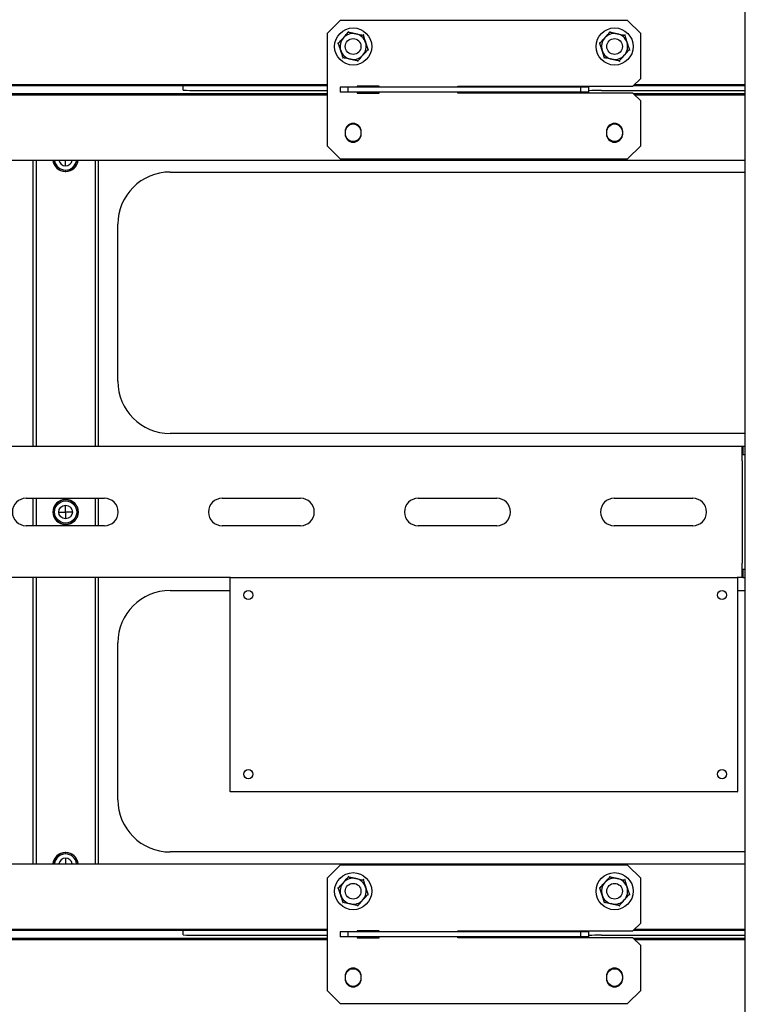
# Model space of a CAD drawing. Units: millimetres. Extents: x 0 to 840, y -1 to 297.
# Drawn here: x 490 to 504, y 159 to 178 of the extents above; entities that cross this region are included whole.
import ezdxf

# ---------------------------------------------------------------- set-up
doc = ezdxf.new("R2010")
doc.units = ezdxf.units.MM
doc.linetypes.add('SLD-Solid', pattern=[0])
for name, color, linetype in [('БП', 8, 'SLD-Solid'), ('МОДУЛЬ1', 1, 'SLD-Solid'), ('ПАНЕЛИ', 7, 'SLD-Solid'), ('ПОЛКА', 144, 'SLD-Solid'), ('РАМА1_1', 6, 'SLD-Solid')]:
    doc.layers.add(name, color=color, linetype=linetype)

msp = doc.modelspace()

# ---------------------------------------------------------------- linework, layer by layer
at = {"layer": 'БП', "linetype": 'SLD-Solid', "lineweight": 25}
for p, q in [((494.358628, 162.763801), (494.358628, 166.853801)), ((494.363628, 166.858801), (504.053628, 166.858801)), ((504.058628, 166.853801), (504.058628, 162.763801)), ((504.053628, 162.758801), (494.363628, 162.758801))]:
    msp.add_line(p, q, dxfattribs=at)
for centre in [(494.703628, 166.521301), (503.763628, 166.521301), (494.703628, 163.096301), (503.763628, 163.096301)]:
    msp.add_circle(centre, 0.0875, dxfattribs=at)
for centre, start, end in [((494.363628, 166.853801), 90, 180), ((504.053628, 166.853801), 0, 90), ((494.363628, 162.763801), 180, 270), ((504.053628, 162.763801), 270, 0)]:
    msp.add_arc(centre, 0.005, start, end, dxfattribs=at)
at = {"layer": 'МОДУЛЬ1', "linetype": 'SLD-Solid', "lineweight": 25}
for p, q in [((486.093628, 176.283801), (496.208628, 176.283801)), ((502.093628, 176.283801), (504.208628, 176.283801)), ((486.093628, 176.083801), (496.208628, 176.083801)), ((502.093628, 176.083801), (504.208628, 176.083801)), ((478.208628, 174.833801), (504.208628, 174.833801)), ((490.583628, 174.833801), (490.583628, 169.358801)), ((490.643628, 174.833801), (490.643628, 169.358801)), ((491.443898, 174.826332), (491.444808, 174.833801)), ((491.773628, 174.833801), (491.773628, 169.358801)), ((491.833628, 174.833801), (491.833628, 169.358801)), ((491.216128, 174.621301), (491.201128, 174.621301)), ((493.208628, 174.608801), (504.208628, 174.608801)), ((492.208628, 170.608801), (492.208628, 173.608801)), ((504.208628, 169.608801), (493.208628, 169.608801)), ((490.583628, 168.371301), (490.583628, 167.846301)), ((490.643628, 168.371301), (490.643628, 167.846301)), ((491.201128, 168.346301), (491.216128, 168.346301)), ((491.773628, 168.371301), (491.773628, 167.846301)), ((491.833628, 168.371301), (491.833628, 167.846301)), ((491.216128, 167.871301), (491.201128, 167.871301)), ((490.583628, 166.858801), (490.583628, 161.383801)), ((490.643628, 166.858801), (490.643628, 161.383801)), ((491.773628, 166.858801), (491.773628, 161.383801)), ((491.833628, 166.858801), (491.833628, 161.383801)), ((493.208628, 166.608801), (494.358628, 166.608801)), ((504.058628, 166.608801), (504.208628, 166.608801)), ((492.208628, 162.608801), (492.208628, 165.608801)), ((491.201128, 161.596301), (491.216128, 161.596301)), ((504.208628, 161.608801), (493.208628, 161.608801)), ((478.208628, 161.383801), (504.208628, 161.383801)), ((486.093628, 160.133801), (496.208628, 160.133801)), ((502.093628, 160.133801), (504.208628, 160.133801)), ((486.093628, 159.933801), (496.208628, 159.933801)), ((502.093628, 159.933801), (504.208628, 159.933801))]:
    msp.add_line(p, q, dxfattribs=at)
for radius in [0.2375, 0.2125, 0.13]:
    msp.add_circle((491.208628, 168.108801), radius, dxfattribs=at)
for centre, radius, start, end in [((496.708628, 175.366301), 0.155, 0, 180), ((501.708628, 175.366301), 0.155, 0, 180), ((496.708628, 175.351301), 0.155, 180, 0), ((501.708628, 175.351301), 0.155, 180, 0), ((491.201128, 174.858801), 0.2375, 186.0423284, 270), ((491.208628, 174.858801), 0.2375, 186.0423284, 352.1423146), ((491.208628, 174.858801), 0.2125, 186.756327, 352.1423146), ((491.208628, 174.858801), 0.13, 191.0874892, 348.9125108), ((491.216128, 174.858801), 0.2375, 270, 353.9576716), ((493.208628, 173.608801), 1, 90, 180), ((493.208628, 170.608801), 1, 180, 270), ((491.201128, 168.108801), 0.2375, 90, 270), ((491.216128, 168.108801), 0.2375, 270, 90), ((493.208628, 165.608801), 1, 90, 180), ((493.208628, 162.608801), 1, 180, 270), ((491.201128, 161.358801), 0.2375, 90, 173.9576716), ((491.208628, 161.358801), 0.2375, 6.0423284, 173.9576716), ((491.208628, 161.358801), 0.2125, 6.756327, 173.243673), ((491.216128, 161.358801), 0.2375, 6.0423284, 90), ((491.208628, 161.358801), 0.13, 11.0874892, 168.9125108), ((496.708628, 159.216301), 0.155, 0, 180), ((501.708628, 159.216301), 0.155, 0, 180), ((496.708628, 159.201301), 0.155, 180, 0), ((501.708628, 159.201301), 0.155, 180, 0)]:
    msp.add_arc(centre, radius, start, end, dxfattribs=at)
at = {"layer": 'ПАНЕЛИ', "linetype": 'SLD-Solid', "lineweight": 25}
for p, q in [((491.208628, 176.258801), (486.068628, 176.258801)), ((491.208628, 176.283801), (491.208628, 176.258801)), ((496.208628, 176.258801), (491.208628, 176.258801)), ((504.208628, 176.258801), (502.068628, 176.258801)), ((486.068628, 176.108801), (491.208628, 176.108801)), ((491.208628, 176.083801), (491.208628, 176.108801)), ((491.208628, 176.108801), (496.208628, 176.108801)), ((502.068628, 176.108801), (504.208628, 176.108801)), ((491.208628, 174.728801), (491.208628, 174.833801)), ((491.078628, 168.108801), (491.208628, 168.108801)), ((491.208628, 168.108801), (491.208628, 168.238801)), ((491.338628, 168.108801), (491.208628, 168.108801)), ((491.208628, 168.108801), (491.208628, 167.978801)), ((491.208628, 161.488801), (491.208628, 161.383801)), ((491.208628, 160.108801), (486.068628, 160.108801)), ((491.208628, 160.133801), (491.208628, 160.108801)), ((496.208628, 160.108801), (491.208628, 160.108801)), ((504.208628, 160.108801), (502.068628, 160.108801)), ((486.068628, 159.958801), (491.208628, 159.958801)), ((491.208628, 159.933801), (491.208628, 159.958801)), ((491.208628, 159.958801), (496.208628, 159.958801)), ((502.068628, 159.958801), (504.208628, 159.958801))]:
    msp.add_line(p, q, dxfattribs=at)
at = {"layer": 'ПОЛКА', "linetype": 'SLD-Solid', "lineweight": 25}
for p, q in [((496.458628, 177.508801), (496.208628, 177.258801)), ((501.958628, 177.508801), (496.458628, 177.508801)), ((502.208628, 177.258801), (501.958628, 177.508801)), ((496.208628, 177.258801), (496.208628, 175.108801)), ((502.208628, 176.398801), (502.208628, 177.258801)), ((502.058628, 176.248801), (502.208628, 176.398801)), ((493.458628, 176.176664), (493.458628, 176.258801)), ((496.458628, 176.233801), (496.458628, 176.133801)), ((496.608628, 176.233801), (496.458628, 176.233801)), ((496.608628, 176.233801), (496.608628, 176.133801)), ((501.058628, 176.233801), (496.608628, 176.233801)), ((497.208628, 176.248801), (496.783628, 176.248801)), ((496.783628, 176.248801), (496.783628, 176.233801)), ((497.208628, 176.233801), (497.208628, 176.248801)), ((498.708628, 176.248801), (502.058628, 176.248801)), ((498.708628, 176.233801), (498.708628, 176.248801)), ((500.558628, 176.248801), (500.558628, 176.233801)), ((500.858628, 176.233801), (500.858628, 176.248801)), ((501.058628, 176.233801), (501.058628, 176.133801)), ((501.208628, 176.233801), (501.058628, 176.233801)), ((501.208628, 176.233853), (501.208628, 176.248801)), ((501.208628, 176.233801), (501.208628, 176.233853)), ((501.208628, 176.233801), (501.208628, 176.133801)), ((493.708628, 176.16794), (496.208628, 176.16794)), ((496.608628, 176.133801), (496.458628, 176.133801)), ((501.058628, 176.133801), (496.608628, 176.133801)), ((496.783628, 176.133801), (496.783628, 176.118801)), ((496.783628, 176.118801), (497.208628, 176.118801)), ((497.208628, 176.118801), (497.208628, 176.133801)), ((498.708628, 176.118801), (498.708628, 176.133801)), ((502.058628, 176.118801), (498.708628, 176.118801)), ((500.558628, 176.133801), (500.558628, 176.118801)), ((500.858628, 176.118801), (500.858628, 176.133801)), ((501.208628, 176.133801), (501.058628, 176.133801)), ((501.458628, 176.16794), (504.208628, 176.16794)), ((502.208628, 175.968801), (502.058628, 176.118801)), ((502.208628, 175.108801), (502.208628, 175.968801)), ((496.553628, 175.383801), (496.553628, 175.333801)), ((496.863628, 175.333801), (496.863628, 175.383801)), ((501.553628, 175.383801), (501.553628, 175.333801)), ((501.863628, 175.333801), (501.863628, 175.383801)), ((496.208628, 175.108801), (496.458628, 174.858801)), ((501.958628, 174.858801), (502.208628, 175.108801)), ((496.458628, 174.858801), (501.958628, 174.858801)), ((496.458628, 161.358801), (496.208628, 161.108801)), ((501.958628, 161.358801), (496.458628, 161.358801)), ((502.208628, 161.108801), (501.958628, 161.358801)), ((496.208628, 161.108801), (496.208628, 158.958801)), ((502.208628, 160.248801), (502.208628, 161.108801)), ((502.058628, 160.098801), (502.208628, 160.248801)), ((493.458628, 160.026664), (493.458628, 160.108801)), ((493.708628, 160.01794), (496.208628, 160.01794)), ((496.458628, 160.083801), (496.458628, 159.983801)), ((496.608628, 160.083801), (496.458628, 160.083801)), ((496.608628, 160.083801), (496.608628, 159.983801)), ((501.058628, 160.083801), (496.608628, 160.083801)), ((497.208628, 160.098801), (496.783628, 160.098801)), ((496.783628, 160.098801), (496.783628, 160.083801)), ((497.208628, 160.083801), (497.208628, 160.098801)), ((498.708628, 160.098801), (502.058628, 160.098801)), ((498.708628, 160.083801), (498.708628, 160.098801)), ((500.558628, 160.098801), (500.558628, 160.083801)), ((500.858628, 160.083801), (500.858628, 160.098801)), ((501.058628, 160.083801), (501.058628, 159.983801)), ((501.208628, 160.083801), (501.058628, 160.083801)), ((501.208628, 160.083853), (501.208628, 160.098801)), ((501.208628, 160.083801), (501.208628, 160.083853)), ((501.208628, 160.083801), (501.208628, 159.983801)), ((501.458628, 160.01794), (504.208628, 160.01794)), ((496.608628, 159.983801), (496.458628, 159.983801)), ((501.058628, 159.983801), (496.608628, 159.983801)), ((496.783628, 159.983801), (496.783628, 159.968801)), ((496.783628, 159.968801), (497.208628, 159.968801)), ((497.208628, 159.968801), (497.208628, 159.983801)), ((498.708628, 159.968801), (498.708628, 159.983801)), ((502.058628, 159.968801), (498.708628, 159.968801)), ((500.558628, 159.983801), (500.558628, 159.968801)), ((500.858628, 159.968801), (500.858628, 159.983801)), ((501.208628, 159.983801), (501.058628, 159.983801)), ((502.208628, 159.818801), (502.058628, 159.968801)), ((502.208628, 158.958801), (502.208628, 159.818801)), ((496.553628, 159.233801), (496.553628, 159.183801)), ((496.863628, 159.183801), (496.863628, 159.233801)), ((501.553628, 159.233801), (501.553628, 159.183801)), ((501.863628, 159.183801), (501.863628, 159.233801)), ((496.208628, 158.958801), (496.458628, 158.708801)), ((501.958628, 158.708801), (502.208628, 158.958801)), ((496.458628, 158.708801), (501.958628, 158.708801))]:
    msp.add_line(p, q, dxfattribs=at)
for centre, radius in [((496.708628, 177.008801), 0.355), ((501.708628, 177.008801), 0.355), ((496.708628, 177.008801), 0.15), ((501.708628, 177.008801), 0.15), ((496.708628, 160.858801), 0.355), ((501.708628, 160.858801), 0.355), ((496.708628, 160.858801), 0.15), ((501.708628, 160.858801), 0.15)]:
    msp.add_circle(centre, radius, dxfattribs=at)
for centre, radius, start, end in [((496.708628, 177.008801), 0.25, 137.9951278, 197.9951278), ((496.708628, 177.008801), 0.25, 77.9951278, 137.9951278), ((496.708628, 177.008801), 0.25, 17.9951278, 77.9951278), ((501.708628, 177.008801), 0.25, 137.9951278, 197.9951278), ((501.708628, 177.008801), 0.25, 77.9951278, 137.9951278), ((501.708628, 177.008801), 0.25, 17.9951278, 77.9951278), ((496.708628, 177.008801), 0.25, 317.9951278, 17.9951278), ((501.708628, 177.008801), 0.25, 317.9951278, 17.9951278), ((496.708628, 177.008801), 0.25, 197.9951278, 257.9951278), ((496.708628, 177.008801), 0.25, 257.9951278, 317.9951278), ((501.708628, 177.008801), 0.25, 197.9951278, 257.9951278), ((501.708628, 177.008801), 0.25, 257.9951278, 317.9951278), ((493.646204, 177.96534), 1.798484, 264.0133467, 271.989088), ((501.396204, 174.370539), 1.798484, 88.010912, 95.9866533), ((496.708628, 175.383801), 0.155, 0, 180), ((501.708628, 175.383801), 0.155, 360, 180), ((496.708628, 175.333801), 0.155, 180, 0), ((501.708628, 175.333801), 0.155, 180, 360), ((496.708628, 160.858801), 0.25, 137.9951278, 197.9951278), ((496.708628, 160.858801), 0.25, 77.9951278, 137.9951278), ((496.708628, 160.858801), 0.25, 17.9951278, 77.9951278), ((501.708628, 160.858801), 0.25, 137.9951278, 197.9951278), ((501.708628, 160.858801), 0.25, 77.9951278, 137.9951278), ((501.708628, 160.858801), 0.25, 17.9951278, 77.9951278), ((496.708628, 160.858801), 0.25, 197.9951278, 257.9951278), ((496.708628, 160.858801), 0.25, 317.9951278, 17.9951278), ((501.708628, 160.858801), 0.25, 197.9951278, 257.9951278), ((501.708628, 160.858801), 0.25, 317.9951278, 17.9951278), ((496.708628, 160.858801), 0.25, 257.9951278, 317.9951278), ((501.708628, 160.858801), 0.25, 257.9951278, 317.9951278), ((493.646204, 161.81534), 1.798484, 264.0133467, 271.989088), ((501.396204, 158.220539), 1.798484, 88.010912, 95.9866533), ((496.708628, 159.233801), 0.155, 0, 180), ((501.708628, 159.233801), 0.155, 360, 180), ((496.708628, 159.183801), 0.155, 180, 0), ((501.708628, 159.183801), 0.155, 180, 360)]:
    msp.add_arc(centre, radius, start, end, dxfattribs=at)
for points, knots in [([(496.426266, 177.068844), (496.434416, 177.077895), (496.465377, 177.112274), (496.498473, 177.149024), (496.522856, 177.1761)], [0, 0, 0, 0, 0.26325434, 1, 1, 1, 1]), ([(496.522856, 177.1761), (496.527753, 177.181538), (496.559597, 177.216898), (496.592183, 177.253082), (496.618386, 177.282179), (496.619445, 177.283355)], [0, 0, 0, 0, 0.148485731, 0.965571186, 1, 1, 1, 1]), ([(496.614926, 177.297268), (496.614946, 177.297209), (496.615597, 177.295202), (496.616828, 177.291413), (496.618255, 177.287021), (496.619244, 177.283976), (496.619378, 177.283563), (496.619445, 177.283355)], [0, 0, 0, 0, 0.007914026, 0.267535328, 0.528602562, 0.763816452, 1, 1, 1, 1]), ([(496.619445, 177.283355), (496.624438, 177.282294), (496.634427, 177.28017), (496.64963, 177.276937), (496.665012, 177.273666), (496.680666, 177.270337), (496.696576, 177.266954), (496.712757, 177.263513), (496.729115, 177.260035), (496.745098, 177.256636), (496.755619, 177.254399), (496.760626, 177.253334)], [0, 0, 0, 0, 0.110422754, 0.220940528, 0.331802517, 0.442809664, 0.555614112, 0.668635601, 0.782396336, 0.896441206, 1, 1, 1, 1]), ([(496.760626, 177.253334), (496.799367, 177.245096), (496.847704, 177.234817), (496.892845, 177.225218), (496.901807, 177.223312)], [0, 0, 0, 0, 0.801462113, 1, 1, 1, 1]), ([(496.911596, 177.234182), (496.911555, 177.234136), (496.910143, 177.232568), (496.907477, 177.229608), (496.904386, 177.226176), (496.902244, 177.223798), (496.901953, 177.223474), (496.901807, 177.223312)], [0, 0, 0, 0, 0.007914026, 0.267535328, 0.528602562, 0.763816452, 1, 1, 1, 1]), ([(496.901807, 177.223312), (496.914937, 177.182892), (496.92959, 177.137782), (496.944815, 177.090908), (496.946398, 177.086035)], [0, 0, 0, 0, 0.896037151, 1, 1, 1, 1]), ([(501.426266, 177.068844), (501.434416, 177.077895), (501.465377, 177.112274), (501.498473, 177.149024), (501.522856, 177.1761)], [0, 0, 0, 0, 0.26325434, 1, 1, 1, 1]), ([(501.522856, 177.1761), (501.527753, 177.181538), (501.559597, 177.216898), (501.592183, 177.253082), (501.618386, 177.282179), (501.619445, 177.283355)], [0, 0, 0, 0, 0.148485731, 0.965571186, 1, 1, 1, 1]), ([(501.614926, 177.297268), (501.614946, 177.297209), (501.615597, 177.295202), (501.616828, 177.291413), (501.618255, 177.287021), (501.619244, 177.283976), (501.619378, 177.283563), (501.619445, 177.283355)], [0, 0, 0, 0, 0.007914026, 0.267535328, 0.528602562, 0.763816452, 1, 1, 1, 1]), ([(501.619445, 177.283355), (501.624438, 177.282294), (501.634427, 177.28017), (501.64963, 177.276937), (501.665012, 177.273666), (501.680666, 177.270337), (501.696576, 177.266954), (501.712757, 177.263513), (501.729115, 177.260035), (501.745098, 177.256636), (501.755619, 177.254399), (501.760626, 177.253334)], [0, 0, 0, 0, 0.110422754, 0.220940528, 0.331802517, 0.442809664, 0.555614112, 0.668635601, 0.782396336, 0.896441206, 1, 1, 1, 1]), ([(501.760626, 177.253334), (501.799367, 177.245096), (501.847704, 177.234817), (501.892845, 177.225218), (501.901807, 177.223312)], [0, 0, 0, 0, 0.801462113, 1, 1, 1, 1]), ([(501.911596, 177.234182), (501.911555, 177.234136), (501.910143, 177.232568), (501.907477, 177.229608), (501.904386, 177.226176), (501.902244, 177.223798), (501.901953, 177.223474), (501.901807, 177.223312)], [0, 0, 0, 0, 0.007914026, 0.267535328, 0.528602562, 0.763816452, 1, 1, 1, 1]), ([(501.901807, 177.223312), (501.914937, 177.182892), (501.92959, 177.137782), (501.944815, 177.090908), (501.946398, 177.086035)], [0, 0, 0, 0, 0.896037151, 1, 1, 1, 1]), ([(496.411958, 177.071887), (496.412019, 177.071874), (496.414082, 177.071435), (496.417979, 177.070606), (496.422496, 177.069646), (496.425627, 177.06898), (496.426053, 177.06889), (496.426266, 177.068844)], [0, 0, 0, 0, 0.007914026, 0.267535328, 0.528602562, 0.763816452, 1, 1, 1, 1]), ([(496.470857, 176.931567), (496.469354, 176.936194), (496.466345, 176.945458), (496.46183, 176.959357), (496.457319, 176.973245), (496.452793, 176.987177), (496.448267, 177.001113), (496.443742, 177.015043), (496.439248, 177.028878), (496.434835, 177.042463), (496.430504, 177.055798), (496.427679, 177.064495), (496.426266, 177.068844)], [0, 0, 0, 0, 0.0984202514, 0.1970400243, 0.2962403514, 0.3956224282, 0.4968998751, 0.5983307503, 0.7001682708, 0.8021189458, 0.9010237619, 1, 1, 1, 1]), ([(496.946398, 177.086035), (496.947901, 177.081408), (496.95091, 177.072145), (496.955425, 177.058246), (496.959936, 177.044358), (496.964462, 177.030425), (496.968988, 177.01649), (496.973514, 177.002559), (496.978007, 176.988725), (496.98242, 176.97514), (496.986752, 176.961804), (496.989577, 176.953108), (496.990989, 176.948758)], [0, 0, 0, 0, 0.098420251, 0.197040024, 0.296240351, 0.395622428, 0.496899875, 0.59833075, 0.700168271, 0.802118946, 0.901023762, 1, 1, 1, 1]), ([(501.411958, 177.071887), (501.412019, 177.071874), (501.414082, 177.071435), (501.417979, 177.070606), (501.422496, 177.069646), (501.425627, 177.06898), (501.426053, 177.06889), (501.426266, 177.068844)], [0, 0, 0, 0, 0.007914026, 0.267535328, 0.528602562, 0.763816452, 1, 1, 1, 1]), ([(501.470857, 176.931567), (501.469354, 176.936194), (501.466345, 176.945458), (501.46183, 176.959357), (501.457319, 176.973245), (501.452793, 176.987177), (501.448267, 177.001113), (501.443742, 177.015043), (501.439248, 177.028878), (501.434835, 177.042463), (501.430504, 177.055798), (501.427679, 177.064495), (501.426266, 177.068844)], [0, 0, 0, 0, 0.098420251, 0.197040024, 0.296240351, 0.395622428, 0.496899875, 0.59833075, 0.700168271, 0.802118946, 0.901023762, 1, 1, 1, 1]), ([(501.946398, 177.086035), (501.947901, 177.081408), (501.95091, 177.072145), (501.955425, 177.058246), (501.959936, 177.044358), (501.964462, 177.030425), (501.968988, 177.01649), (501.973514, 177.002559), (501.978007, 176.988725), (501.98242, 176.97514), (501.986752, 176.961804), (501.989577, 176.953108), (501.990989, 176.948758)], [0, 0, 0, 0, 0.098420251, 0.197040024, 0.296240351, 0.395622428, 0.496899875, 0.59833075, 0.700168271, 0.802118946, 0.901023762, 1, 1, 1, 1]), ([(496.515448, 176.79429), (496.502319, 176.834711), (496.487666, 176.879821), (496.47244, 176.926694), (496.470857, 176.931567)], [0, 0, 0, 0, 0.8960371512, 1, 1, 1, 1]), ([(496.515448, 176.79429), (496.515302, 176.794128), (496.515011, 176.793805), (496.512869, 176.791426), (496.509779, 176.787995), (496.507112, 176.785034), (496.505701, 176.783467), (496.505659, 176.78342)], [0, 0, 0, 0, 0.236183548, 0.471397438, 0.732464672, 0.992085974, 1, 1, 1, 1]), ([(496.656629, 176.764269), (496.617889, 176.772507), (496.569552, 176.782785), (496.52441, 176.792385), (496.515448, 176.79429)], [0, 0, 0, 0, 0.801462113, 1, 1, 1, 1]), ([(496.79781, 176.734247), (496.80596, 176.743298), (496.836921, 176.777677), (496.870017, 176.814427), (496.8944, 176.841503)], [0, 0, 0, 0, 0.26325434, 1, 1, 1, 1]), ([(496.8944, 176.841503), (496.899297, 176.846941), (496.931141, 176.882301), (496.963727, 176.918485), (496.98993, 176.947582), (496.990989, 176.948758)], [0, 0, 0, 0, 0.1484857306, 0.9655711857, 1, 1, 1, 1]), ([(496.990989, 176.948758), (496.991203, 176.948713), (496.991628, 176.948623), (496.994759, 176.947957), (496.999276, 176.946996), (497.003173, 176.946168), (497.005237, 176.945729), (497.005298, 176.945716)], [0, 0, 0, 0, 0.236183548, 0.471397438, 0.732464672, 0.992085974, 1, 1, 1, 1]), ([(501.515448, 176.79429), (501.502319, 176.834711), (501.487666, 176.879821), (501.47244, 176.926694), (501.470857, 176.931567)], [0, 0, 0, 0, 0.896037151, 1, 1, 1, 1]), ([(501.515448, 176.79429), (501.515302, 176.794128), (501.515011, 176.793805), (501.512869, 176.791426), (501.509779, 176.787995), (501.507112, 176.785034), (501.505701, 176.783467), (501.505659, 176.78342)], [0, 0, 0, 0, 0.236183548, 0.471397438, 0.732464672, 0.992085974, 1, 1, 1, 1]), ([(501.656629, 176.764269), (501.617889, 176.772507), (501.569552, 176.782785), (501.52441, 176.792385), (501.515448, 176.79429)], [0, 0, 0, 0, 0.801462113, 1, 1, 1, 1]), ([(501.79781, 176.734247), (501.80596, 176.743298), (501.836921, 176.777677), (501.870017, 176.814427), (501.8944, 176.841503)], [0, 0, 0, 0, 0.2632543403, 1, 1, 1, 1]), ([(501.8944, 176.841503), (501.899297, 176.846941), (501.931141, 176.882301), (501.963727, 176.918485), (501.98993, 176.947582), (501.990989, 176.948758)], [0, 0, 0, 0, 0.148485731, 0.965571186, 1, 1, 1, 1]), ([(501.990989, 176.948758), (501.991203, 176.948713), (501.991628, 176.948623), (501.994759, 176.947957), (501.999276, 176.946996), (502.003173, 176.946168), (502.005237, 176.945729), (502.005298, 176.945716)], [0, 0, 0, 0, 0.236183548, 0.471397438, 0.732464672, 0.992085974, 1, 1, 1, 1]), ([(496.79781, 176.734247), (496.792818, 176.735309), (496.782829, 176.737433), (496.767625, 176.740666), (496.752243, 176.743937), (496.736589, 176.747266), (496.72068, 176.750649), (496.704498, 176.75409), (496.688141, 176.757568), (496.672157, 176.760967), (496.661636, 176.763204), (496.656629, 176.764269)], [0, 0, 0, 0, 0.110422754, 0.220940528, 0.331802517, 0.442809664, 0.555614112, 0.668635601, 0.782396336, 0.896441206, 1, 1, 1, 1]), ([(496.79781, 176.734247), (496.797877, 176.73404), (496.798012, 176.733626), (496.799001, 176.730582), (496.800427, 176.72619), (496.801658, 176.7224), (496.80231, 176.720394), (496.802329, 176.720335)], [0, 0, 0, 0, 0.236183548, 0.471397438, 0.732464672, 0.992085974, 1, 1, 1, 1]), ([(501.79781, 176.734247), (501.792818, 176.735309), (501.782829, 176.737433), (501.767625, 176.740666), (501.752243, 176.743937), (501.736589, 176.747266), (501.72068, 176.750649), (501.704498, 176.75409), (501.688141, 176.757568), (501.672157, 176.760967), (501.661636, 176.763204), (501.656629, 176.764269)], [0, 0, 0, 0, 0.110422754, 0.220940528, 0.331802517, 0.442809664, 0.555614112, 0.668635601, 0.782396336, 0.896441206, 1, 1, 1, 1]), ([(501.79781, 176.734247), (501.797877, 176.73404), (501.798012, 176.733626), (501.799001, 176.730582), (501.800427, 176.72619), (501.801658, 176.7224), (501.80231, 176.720394), (501.802329, 176.720335)], [0, 0, 0, 0, 0.236183548, 0.471397438, 0.732464672, 0.992085974, 1, 1, 1, 1]), ([(496.614926, 161.147268), (496.614946, 161.147209), (496.615597, 161.145202), (496.616828, 161.141413), (496.618255, 161.137021), (496.619244, 161.133976), (496.619378, 161.133563), (496.619445, 161.133355)], [0, 0, 0, 0, 0.007914026, 0.267535328, 0.528602562, 0.763816452, 1, 1, 1, 1]), ([(501.614926, 161.147268), (501.614946, 161.147209), (501.615597, 161.145202), (501.616828, 161.141413), (501.618255, 161.137021), (501.619244, 161.133976), (501.619378, 161.133563), (501.619445, 161.133355)], [0, 0, 0, 0, 0.007914026, 0.267535328, 0.528602562, 0.763816452, 1, 1, 1, 1]), ([(496.426266, 160.918844), (496.434416, 160.927895), (496.465377, 160.962274), (496.498473, 160.999024), (496.522856, 161.0261)], [0, 0, 0, 0, 0.26325434, 1, 1, 1, 1]), ([(496.522856, 161.0261), (496.527753, 161.031538), (496.559597, 161.066898), (496.592183, 161.103082), (496.618386, 161.132179), (496.619445, 161.133355)], [0, 0, 0, 0, 0.1484857306, 0.9655711857, 1, 1, 1, 1]), ([(496.619445, 161.133355), (496.624438, 161.132294), (496.634427, 161.13017), (496.64963, 161.126937), (496.665012, 161.123666), (496.680666, 161.120337), (496.696576, 161.116954), (496.712757, 161.113513), (496.729115, 161.110035), (496.745098, 161.106636), (496.755619, 161.104399), (496.760626, 161.103334)], [0, 0, 0, 0, 0.110422754, 0.220940528, 0.331802517, 0.442809664, 0.555614112, 0.668635601, 0.782396336, 0.896441206, 1, 1, 1, 1]), ([(496.760626, 161.103334), (496.799367, 161.095096), (496.847704, 161.084817), (496.892845, 161.075218), (496.901807, 161.073312)], [0, 0, 0, 0, 0.801462113, 1, 1, 1, 1]), ([(496.911596, 161.084182), (496.911555, 161.084136), (496.910143, 161.082568), (496.907477, 161.079608), (496.904386, 161.076176), (496.902244, 161.073798), (496.901953, 161.073474), (496.901807, 161.073312)], [0, 0, 0, 0, 0.007914026, 0.267535328, 0.528602562, 0.763816452, 1, 1, 1, 1]), ([(496.901807, 161.073312), (496.914937, 161.032892), (496.92959, 160.987782), (496.944815, 160.940908), (496.946398, 160.936035)], [0, 0, 0, 0, 0.896037151, 1, 1, 1, 1]), ([(501.426266, 160.918844), (501.434416, 160.927895), (501.465377, 160.962274), (501.498473, 160.999024), (501.522856, 161.0261)], [0, 0, 0, 0, 0.26325434, 1, 1, 1, 1]), ([(501.522856, 161.0261), (501.527753, 161.031538), (501.559597, 161.066898), (501.592183, 161.103082), (501.618386, 161.132179), (501.619445, 161.133355)], [0, 0, 0, 0, 0.1484857306, 0.9655711857, 1, 1, 1, 1]), ([(501.619445, 161.133355), (501.624438, 161.132294), (501.634427, 161.13017), (501.64963, 161.126937), (501.665012, 161.123666), (501.680666, 161.120337), (501.696576, 161.116954), (501.712757, 161.113513), (501.729115, 161.110035), (501.745098, 161.106636), (501.755619, 161.104399), (501.760626, 161.103334)], [0, 0, 0, 0, 0.110422754, 0.220940528, 0.331802517, 0.442809664, 0.555614112, 0.668635601, 0.782396336, 0.896441206, 1, 1, 1, 1]), ([(501.760626, 161.103334), (501.799367, 161.095096), (501.847704, 161.084817), (501.892845, 161.075218), (501.901807, 161.073312)], [0, 0, 0, 0, 0.801462113, 1, 1, 1, 1]), ([(501.911596, 161.084182), (501.911555, 161.084136), (501.910143, 161.082568), (501.907477, 161.079608), (501.904386, 161.076176), (501.902244, 161.073798), (501.901953, 161.073474), (501.901807, 161.073312)], [0, 0, 0, 0, 0.007914026, 0.267535328, 0.528602562, 0.763816452, 1, 1, 1, 1]), ([(501.901807, 161.073312), (501.914937, 161.032892), (501.92959, 160.987782), (501.944815, 160.940908), (501.946398, 160.936035)], [0, 0, 0, 0, 0.896037151, 1, 1, 1, 1]), ([(496.411958, 160.921887), (496.412019, 160.921874), (496.414082, 160.921435), (496.417979, 160.920606), (496.422496, 160.919646), (496.425627, 160.91898), (496.426053, 160.91889), (496.426266, 160.918844)], [0, 0, 0, 0, 0.007914026, 0.267535328, 0.528602562, 0.763816452, 1, 1, 1, 1]), ([(496.470857, 160.781567), (496.469354, 160.786194), (496.466345, 160.795458), (496.46183, 160.809357), (496.457319, 160.823245), (496.452793, 160.837177), (496.448267, 160.851113), (496.443742, 160.865043), (496.439248, 160.878878), (496.434835, 160.892463), (496.430504, 160.905798), (496.427679, 160.914495), (496.426266, 160.918844)], [0, 0, 0, 0, 0.0984202514, 0.1970400243, 0.2962403514, 0.3956224282, 0.4968998751, 0.5983307503, 0.7001682708, 0.8021189458, 0.9010237619, 1, 1, 1, 1]), ([(496.515448, 160.64429), (496.502319, 160.684711), (496.487666, 160.729821), (496.47244, 160.776694), (496.470857, 160.781567)], [0, 0, 0, 0, 0.896037151, 1, 1, 1, 1]), ([(496.8944, 160.691503), (496.899297, 160.696941), (496.931141, 160.732301), (496.963727, 160.768485), (496.98993, 160.797582), (496.990989, 160.798758)], [0, 0, 0, 0, 0.148485731, 0.965571186, 1, 1, 1, 1]), ([(496.946398, 160.936035), (496.947901, 160.931408), (496.95091, 160.922145), (496.955425, 160.908246), (496.959936, 160.894358), (496.964462, 160.880425), (496.968988, 160.86649), (496.973514, 160.852559), (496.978007, 160.838725), (496.98242, 160.82514), (496.986752, 160.811804), (496.989577, 160.803108), (496.990989, 160.798758)], [0, 0, 0, 0, 0.098420251, 0.197040024, 0.296240351, 0.395622428, 0.496899875, 0.59833075, 0.700168271, 0.802118946, 0.901023762, 1, 1, 1, 1]), ([(496.990989, 160.798758), (496.991203, 160.798713), (496.991628, 160.798623), (496.994759, 160.797957), (496.999276, 160.796996), (497.003173, 160.796168), (497.005237, 160.795729), (497.005298, 160.795716)], [0, 0, 0, 0, 0.2361835477, 0.4713974377, 0.7324646723, 0.9920859741, 1, 1, 1, 1]), ([(501.411958, 160.921887), (501.412019, 160.921874), (501.414082, 160.921435), (501.417979, 160.920606), (501.422496, 160.919646), (501.425627, 160.91898), (501.426053, 160.91889), (501.426266, 160.918844)], [0, 0, 0, 0, 0.007914026, 0.267535328, 0.528602562, 0.763816452, 1, 1, 1, 1]), ([(501.470857, 160.781567), (501.469354, 160.786194), (501.466345, 160.795458), (501.46183, 160.809357), (501.457319, 160.823245), (501.452793, 160.837177), (501.448267, 160.851113), (501.443742, 160.865043), (501.439248, 160.878878), (501.434835, 160.892463), (501.430504, 160.905798), (501.427679, 160.914495), (501.426266, 160.918844)], [0, 0, 0, 0, 0.098420251, 0.197040024, 0.296240351, 0.395622428, 0.496899875, 0.59833075, 0.700168271, 0.802118946, 0.901023762, 1, 1, 1, 1]), ([(501.515448, 160.64429), (501.502319, 160.684711), (501.487666, 160.729821), (501.47244, 160.776694), (501.470857, 160.781567)], [0, 0, 0, 0, 0.896037151, 1, 1, 1, 1]), ([(501.8944, 160.691503), (501.899297, 160.696941), (501.931141, 160.732301), (501.963727, 160.768485), (501.98993, 160.797582), (501.990989, 160.798758)], [0, 0, 0, 0, 0.148485731, 0.965571186, 1, 1, 1, 1]), ([(501.946398, 160.936035), (501.947901, 160.931408), (501.95091, 160.922145), (501.955425, 160.908246), (501.959936, 160.894358), (501.964462, 160.880425), (501.968988, 160.86649), (501.973514, 160.852559), (501.978007, 160.838725), (501.98242, 160.82514), (501.986752, 160.811804), (501.989577, 160.803108), (501.990989, 160.798758)], [0, 0, 0, 0, 0.0984202514, 0.1970400243, 0.2962403513, 0.3956224282, 0.4968998751, 0.5983307503, 0.7001682708, 0.8021189458, 0.9010237619, 1, 1, 1, 1]), ([(501.990989, 160.798758), (501.991203, 160.798713), (501.991628, 160.798623), (501.994759, 160.797957), (501.999276, 160.796996), (502.003173, 160.796168), (502.005237, 160.795729), (502.005298, 160.795716)], [0, 0, 0, 0, 0.236183548, 0.471397438, 0.732464672, 0.992085974, 1, 1, 1, 1]), ([(496.515448, 160.64429), (496.515302, 160.644128), (496.515011, 160.643805), (496.512869, 160.641426), (496.509779, 160.637995), (496.507112, 160.635034), (496.505701, 160.633467), (496.505659, 160.63342)], [0, 0, 0, 0, 0.236183548, 0.471397438, 0.732464672, 0.992085974, 1, 1, 1, 1]), ([(496.656629, 160.614269), (496.617889, 160.622507), (496.569552, 160.632785), (496.52441, 160.642385), (496.515448, 160.64429)], [0, 0, 0, 0, 0.8014621133, 1, 1, 1, 1]), ([(496.79781, 160.584247), (496.792818, 160.585309), (496.782829, 160.587433), (496.767625, 160.590666), (496.752243, 160.593937), (496.736589, 160.597266), (496.72068, 160.600649), (496.704498, 160.60409), (496.688141, 160.607568), (496.672157, 160.610967), (496.661636, 160.613204), (496.656629, 160.614269)], [0, 0, 0, 0, 0.110422754, 0.220940528, 0.331802517, 0.442809664, 0.555614112, 0.668635601, 0.782396336, 0.896441206, 1, 1, 1, 1]), ([(496.79781, 160.584247), (496.80596, 160.593298), (496.836921, 160.627677), (496.870017, 160.664427), (496.8944, 160.691503)], [0, 0, 0, 0, 0.26325434, 1, 1, 1, 1]), ([(496.79781, 160.584247), (496.797877, 160.58404), (496.798012, 160.583626), (496.799001, 160.580582), (496.800427, 160.57619), (496.801658, 160.5724), (496.80231, 160.570394), (496.802329, 160.570335)], [0, 0, 0, 0, 0.236183548, 0.471397438, 0.732464672, 0.992085974, 1, 1, 1, 1]), ([(501.515448, 160.64429), (501.515302, 160.644128), (501.515011, 160.643805), (501.512869, 160.641426), (501.509779, 160.637995), (501.507112, 160.635034), (501.505701, 160.633467), (501.505659, 160.63342)], [0, 0, 0, 0, 0.236183548, 0.471397438, 0.732464672, 0.992085974, 1, 1, 1, 1]), ([(501.656629, 160.614269), (501.617889, 160.622507), (501.569552, 160.632785), (501.52441, 160.642385), (501.515448, 160.64429)], [0, 0, 0, 0, 0.801462113, 1, 1, 1, 1]), ([(501.79781, 160.584247), (501.792818, 160.585309), (501.782829, 160.587433), (501.767625, 160.590666), (501.752243, 160.593937), (501.736589, 160.597266), (501.72068, 160.600649), (501.704498, 160.60409), (501.688141, 160.607568), (501.672157, 160.610967), (501.661636, 160.613204), (501.656629, 160.614269)], [0, 0, 0, 0, 0.110422754, 0.220940528, 0.331802517, 0.442809664, 0.555614112, 0.668635601, 0.782396336, 0.896441206, 1, 1, 1, 1]), ([(501.79781, 160.584247), (501.80596, 160.593298), (501.836921, 160.627677), (501.870017, 160.664427), (501.8944, 160.691503)], [0, 0, 0, 0, 0.2632543403, 1, 1, 1, 1]), ([(501.79781, 160.584247), (501.797877, 160.58404), (501.798012, 160.583626), (501.799001, 160.580582), (501.800427, 160.57619), (501.801658, 160.5724), (501.80231, 160.570394), (501.802329, 160.570335)], [0, 0, 0, 0, 0.236183548, 0.471397438, 0.732464672, 0.992085974, 1, 1, 1, 1])]:
    msp.add_open_spline(points, degree=3, knots=knots, dxfattribs=at)
at = {"layer": 'РАМА1_1', "linetype": 'SLD-Solid', "lineweight": 25}
for p, q in [((504.208628, 130.958801), (504.208628, 232.558801)), ((504.148628, 169.358801), (478.268628, 169.358801)), ((504.148628, 169.087801), (504.148628, 169.358801)), ((504.163628, 169.358801), (504.148628, 169.358801)), ((504.163628, 169.358801), (504.163628, 169.208801)), ((504.208628, 169.358801), (504.163628, 169.358801)), ((504.163628, 169.208801), (504.148628, 169.208801)), ((504.148628, 169.087801), (504.148628, 167.129801)), ((504.163628, 169.208801), (504.208628, 169.208801)), ((490.453628, 168.371301), (491.953628, 168.371301)), ((494.203628, 168.371301), (495.703628, 168.371301)), ((497.953628, 168.371301), (499.453628, 168.371301)), ((501.703628, 168.371301), (503.203628, 168.371301)), ((491.953628, 167.846301), (490.453628, 167.846301)), ((495.703628, 167.846301), (494.203628, 167.846301)), ((499.453628, 167.846301), (497.953628, 167.846301)), ((503.203628, 167.846301), (501.703628, 167.846301)), ((504.148628, 166.858801), (504.148628, 167.129801)), ((504.163628, 167.008801), (504.148628, 167.008801)), ((504.208628, 167.008801), (504.163628, 167.008801)), ((504.163628, 167.008801), (504.163628, 166.858801)), ((494.363628, 166.858801), (488.053628, 166.858801)), ((504.148628, 166.858801), (504.053628, 166.858801)), ((504.163628, 166.858801), (504.148628, 166.858801)), ((504.163628, 166.858801), (504.208628, 166.858801))]:
    msp.add_line(p, q, dxfattribs=at)
for centre, start, end in [((490.453628, 168.108801), 90, 270), ((491.953628, 168.108801), 270, 90), ((494.203628, 168.108801), 90, 270), ((495.703628, 168.108801), 270, 90), ((497.953628, 168.108801), 90, 270), ((499.453628, 168.108801), 270, 90), ((501.703628, 168.108801), 90, 270), ((503.203628, 168.108801), 270, 90)]:
    msp.add_arc(centre, 0.2625, start, end, dxfattribs=at)

doc.saveas('drawing.dxf')
